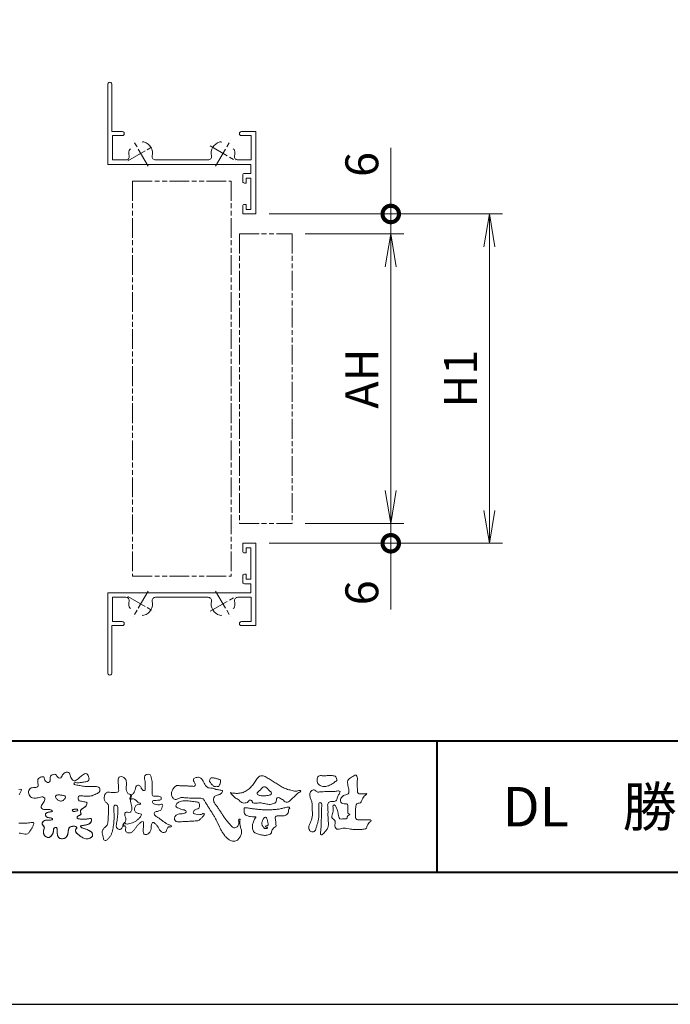
# Model space of a CAD drawing. Units: millimetres. Extents: x 0 to 420, y 0 to 297.
# Drawn here: x 64 to 113, y 0 to 75 of the extents above; entities that cross this region are included whole.
import ezdxf

# ---------------------------------------------------------------- set-up
doc = ezdxf.new("R2010")
doc.units = ezdxf.units.MM
doc.linetypes.add('AM_ISO08W050', pattern=[18, 12, -1.5, 3, -1.5])
doc.linetypes.add('AM_ISO09W050', pattern=[22.5, 12, -1.5, 3, -1.5, 3, -1.5])
for name, color, linetype, lineweight in [('AM_0', 7, 'Continuous', 18), ('AM_1', 14, 'Continuous', 40), ('AM_11', 3, 'AM_ISO09W050', 9), ('AM_5', 3, 'Continuous', 9), ('AM_7', 4, 'AM_ISO08W050', 9)]:
    doc.layers.add(name, color=color, linetype=linetype, lineweight=lineweight)
doc.layers.add('AM_VIEWS', color=1, linetype='Continuous', lineweight=25, plot=False)
doc.styles.add('ゴシック', font='msgothic.ttc')
doc.dimstyles.new('VF$0', dxfattribs={"dimtxt": 10, "dimasz": 10, "dimexe": 4, "dimexo": 4, "dimgap": 2.5, "dimtad": 1, "dimdsep": 46, "dimtxsty": 'ゴシック', "dimblk": 'DOTSMALL', "dimcen": 0, "dimclrd": 256, "dimclre": 256, "dimclrt": 2, "dimadec": 0, "dimazin": 2, "dimtp": 0.1, "dimtm": 0.1, "dimtfac": 0.71, "dimtmove": 0, "dimatfit": 3, "dimldrblk": 'OPEN30', "dimfxl": 1, "dimlwd": -1, "dimlwe": -1, "dimarcsym": 0})

# ---------------------------------------------------------------- blocks, each defined once
blk = doc.blocks.new('_DotSmall')
at = {"color": 0, "linetype": 'ByBlock', "const_width": 0.5}
blk.add_lwpolyline([(-0.0625, 0, 1), (0.0625, 0, 1)], format="xyb", close=True, dxfattribs=at)
blk = doc.blocks.new('*D10')
at = {"layer": 'AM_5', "linetype": 'Continuous', "ltscale": 0.25}
for p, q in [((85.5, 36.5), (93, 36.5)), ((92, 36.5), (92, 35)), ((85.5, 35), (93, 35)), ((92, 35), (92, 29.981))]:
    blk.add_line(p, q, dxfattribs=at)
at = {"layer": 'Defpoints', "color": 0}
for p in [(84.5, 36.5), (84.5, 35), (92, 35)]:
    blk.add_point(p, dxfattribs=at)
at = {"layer": 'AM_5', "xscale": 2.5, "yscale": 2.5, "zscale": 2.5, "rotation": 270}
blk.add_blockref('_DotSmall', (92, 35), dxfattribs=at)
at = {"layer": 'AM_5', "color": 2, "insert": (90.125, 31.24), "char_height": 2.5, "attachment_point": 5, "rotation": 90, "style": 'ゴシック'}
blk.add_mtext('6', dxfattribs=at)
blk = doc.blocks.new('_None')
blk = doc.blocks.new('_Open30')
at = {"color": 0, "linetype": 'ByBlock', "lineweight": -2}
for p, q in [((-1, 0.267949), (0, 0)), ((0, 0), (-1, -0.267949)), ((0, 0), (-1, 0))]:
    blk.add_line(p, q, dxfattribs=at)
blk = doc.blocks.new('*D11')
at = {"layer": 'AM_5', "linetype": 'Continuous', "ltscale": 0.25}
for p, q in [((92, 60), (92, 65.021)), ((85.5, 60), (93, 60)), ((92, 60), (92, 58.5)), ((85.5, 58.5), (93, 58.5))]:
    blk.add_line(p, q, dxfattribs=at)
at = {"layer": 'Defpoints', "color": 0}
for p in [(84.5, 60), (84.5, 58.5), (92, 58.5)]:
    blk.add_point(p, dxfattribs=at)
at = {"layer": 'AM_5', "xscale": 2.5, "yscale": 2.5, "zscale": 2.5, "rotation": 90}
blk.add_blockref('_DotSmall', (92, 60), dxfattribs=at)
at = {"layer": 'AM_5', "color": 2, "insert": (90.125, 63.761), "char_height": 2.5, "attachment_point": 5, "rotation": 90, "style": 'ゴシック'}
blk.add_mtext('6', dxfattribs=at)
blk = doc.blocks.new('_Open')
at = {"color": 0, "linetype": 'ByBlock', "lineweight": -2}
for p, q in [((-1, 0.166667), (0, 0)), ((-1, -0.166667), (0, 0)), ((0, 0), (-1, 0))]:
    blk.add_line(p, q, dxfattribs=at)
blk = doc.blocks.new('*D56')
at = {"layer": 'AM_5', "linetype": 'Continuous', "ltscale": 0.25}
for p, q in [((85.5, 58.5), (93, 58.5)), ((92, 56), (92, 39)), ((85.5, 36.5), (93, 36.5))]:
    blk.add_line(p, q, dxfattribs=at)
at = {"layer": 'Defpoints', "color": 0}
for p in [(84.5, 58.5), (84.5, 36.5), (92, 36.5)]:
    blk.add_point(p, dxfattribs=at)
at = {"layer": 'AM_5', "xscale": 2.5, "yscale": 2.5, "zscale": 2.5}
for p, rotation in [((92, 58.5), 90), ((92, 36.5), 270)]:
    blk.add_blockref('_Open', p, dxfattribs=dict(at, rotation=rotation))
at = {"layer": 'AM_5', "color": 2, "insert": (90.125, 47.5), "char_height": 2.5, "attachment_point": 5, "rotation": 90, "style": 'ゴシック'}
blk.add_mtext('AH', dxfattribs=at)
blk = doc.blocks.new('*D57')
at = {"layer": 'AM_5', "linetype": 'Continuous', "ltscale": 0.25}
for p, q in [((82.75, 60), (100.5, 60)), ((99.5, 57.5), (99.5, 37.5)), ((82.75, 35), (100.5, 35))]:
    blk.add_line(p, q, dxfattribs=at)
at = {"layer": 'Defpoints', "color": 0}
for p in [(81.75, 60), (81.75, 35), (99.5, 35)]:
    blk.add_point(p, dxfattribs=at)
at = {"layer": 'AM_5', "xscale": 2.5, "yscale": 2.5, "zscale": 2.5}
for p, rotation in [((99.5, 60), 90), ((99.5, 35), 270)]:
    blk.add_blockref('_Open', p, dxfattribs=dict(at, rotation=rotation))
at = {"layer": 'AM_5', "color": 2, "insert": (97.625, 47.5), "char_height": 2.5, "attachment_point": 5, "rotation": 90, "style": 'ゴシック'}
blk.add_mtext('H1', dxfattribs=at)

msp = doc.modelspace()

# ---------------------------------------------------------------- linework, layer by layer
at = {"layer": 'AM_0', "ltscale": 0.25}
for p, q in [((70.5, 69.85), (70.5, 63.75)), ((70.8, 69.85), (70.8, 66.25)), ((70.8, 66.25), (71.6, 66.25)), ((70.85, 65.95), (71.6, 65.95)), ((70.85, 65.95), (70.85, 64.1)), ((80.65, 66.25), (81.75, 66.25)), ((80.65, 65.95), (81.4, 65.95)), ((81.4, 65.95), (81.4, 64.1)), ((81.75, 66.25), (81.75, 60)), ((70.5, 63.75), (81.375, 63.75)), ((70.85, 64.1), (71.8775, 64.1)), ((74.1225, 64.1), (78.1275, 64.1)), ((80.3725, 64.1), (81.4, 64.1)), ((81.375, 63.75), (81.375, 63.075)), ((80.75, 62.475), (80.75, 62.95)), ((80.875, 63.075), (81.375, 63.075)), ((80.875, 62.35), (81, 62.35)), ((81, 62.35), (81, 62.725)), ((81, 62.725), (81.375, 62.725)), ((81.375, 62.725), (81.375, 60.35)), ((80.75, 60.6), (80.75, 60)), ((80.875, 60.725), (81, 60.725)), ((81, 60.725), (81, 60.35)), ((80.75, 60), (81.75, 60)), ((81, 60.35), (81.375, 60.35)), ((80.75, 35), (81.75, 35)), ((80.75, 34.4), (80.75, 35)), ((81, 34.65), (81.375, 34.65)), ((81, 34.275), (81, 34.65)), ((81.375, 32.275), (81.375, 34.65)), ((81.75, 28.75), (81.75, 35)), ((80.875, 34.275), (81, 34.275)), ((80.75, 32.525), (80.75, 32.05)), ((80.875, 32.65), (81, 32.65)), ((81, 32.65), (81, 32.275)), ((81, 32.275), (81.375, 32.275)), ((80.875, 31.925), (81.375, 31.925)), ((81.375, 31.25), (81.375, 31.925)), ((70.5, 31.25), (81.375, 31.25)), ((70.5, 25.15), (70.5, 31.25)), ((70.85, 30.9), (71.8775, 30.9)), ((70.85, 29.05), (70.85, 30.9)), ((74.1225, 30.9), (78.1275, 30.9)), ((80.3725, 30.9), (81.4, 30.9)), ((81.4, 29.05), (81.4, 30.9)), ((70.8, 28.75), (71.6, 28.75)), ((70.8, 25.15), (70.8, 28.75)), ((70.85, 29.05), (71.6, 29.05)), ((80.65, 29.05), (81.4, 29.05)), ((80.65, 28.75), (81.75, 28.75))]:
    msp.add_line(p, q, dxfattribs=at)
for points in [[(68.9227, 15.2933, 0.0927276), (68.7607, 15.3603, -0.0166029), (68.5869, 15.3892, 0.0028439), (68.4159, 15.4315, -0.1965817), (68.2646, 15.512, -0.1808127), (68.2427, 15.6829, -0.2365724), (68.337, 15.824, -0.1247718), (68.5107, 15.8333, 0.0004612), (68.686, 15.8134, 0.0123113), (68.8615, 15.7979, 0.026894), (69.0378, 15.7961, 0.03998), (69.2123, 15.818, 0.0323092), (69.3817, 15.8657, 0.021334), (69.5449, 15.931, 0.0166096), (69.7032, 16.008, 0.1037076), (69.8401, 16.1164, 0.1371477), (69.9039, 16.2779, 0.1834902), (69.8683, 16.4462, 0.1777256), (69.7141, 16.521, 0.0395586), (69.5386, 16.536, 0.0155925), (69.3624, 16.5311, -0.0114958), (69.1868, 16.5256, -0.0117913), (69.0107, 16.5285, -0.0108806), (68.8352, 16.5393, -0.0103404), (68.66, 16.5576, -0.011057), (68.4856, 16.5833, -0.0104018), (68.3132, 16.6169, 0.0229207), (68.14, 16.6457, -0.0656875), (67.9668, 16.6755, -0.5561488), (67.9698, 16.8209, -0.1923874), (68.1401, 16.8189, 0.0846519), (68.3155, 16.8123, 0.0261869), (68.4889, 16.8465, -0.0374987), (68.6625, 16.8744, 0.0292559), (68.8363, 16.8974, 0.100052), (68.998, 16.9643, 0.2591507), (69.0748, 17.1145, 0.0903152), (69.0391, 17.2855, 0.0691047), (68.9582, 17.4421, 0.2833573), (68.8096, 17.5189, 0.112674), (68.6483, 17.4523, 0.0287249), (68.5071, 17.3465, 0.0057093), (68.3723, 17.2325, -0.0078035), (68.2376, 17.1191, -0.0252374), (68.0964, 17.0146, -0.2120279), (67.9296, 16.9767, -0.1443394), (67.7825, 17.0686, -0.0973566), (67.6948, 17.22, -0.0254455), (67.6459, 17.389, 0.0993856), (67.5765, 17.5502, 0.1907358), (67.4266, 17.6326, 0.1621594), (67.2575, 17.5991, 0.0870833), (67.1221, 17.4883, 0.0465025), (67.0195, 17.3453, -0.0570045), (66.917, 17.2016, -0.3875985), (66.7567, 17.1875, -0.1303114), (66.635, 17.3121, 0.1807969), (66.5281, 17.4463, 0.1569493), (66.3557, 17.4576, 0.1365777), (66.2015, 17.3767, 0.1627611), (66.1178, 17.2251, 0.0378353), (66.1209, 17.0498, -0.1980122), (66.0613, 16.8887, -0.3235329), (65.9052, 16.8361, -0.0993802), (65.7687, 16.9458, -0.1070615), (65.686, 17.0996, 0.1198386), (65.6325, 17.2629, 0.1185902), (65.4587, 17.2578, 0.0935194), (65.2959, 17.1923, 0.1762009), (65.1905, 17.0557, 0.0945022), (65.1745, 16.8816, 0.0366143), (65.2021, 16.7079, -0.2761882), (65.1733, 16.5429, -0.1380361), (65.0201, 16.4601, -0.0684551), (64.8448, 16.4472, 0.1054655), (64.6715, 16.4249, 0.1310644), (64.5354, 16.3165, 0.1359524), (64.4701, 16.1551, 0.1057843), (64.4888, 15.9812, 0.0867616), (64.5701, 15.8258, 0.1061755), (64.7031, 15.7109, 0.0914586), (64.8694, 15.6587, 0.0566247), (65.045, 15.6569, 0.0336306), (65.2185, 15.6861, -0.0028118), (65.3897, 15.7288, -0.1003297), (65.5646, 15.7392, -0.2180484), (65.7039, 15.6397, -0.2677035), (65.6992, 15.4715, -0.0465048), (65.6042, 15.3234, 0.021089), (65.5014, 15.1808, 0.1011516), (65.4343, 15.0189, 0.2337491), (65.4913, 14.8586, 0.1723098), (65.6464, 14.7837, 0.050172), (65.822, 14.7807, -0.0138794), (65.9977, 14.7899, -0.0981624), (66.1709, 14.7643, -0.1663914), (66.2923, 14.6412)], [(72.2416, 15.9172, 0.0374744), (72.1961, 15.7035, 0.4016352), (72.2403, 15.5317, -0.2934565), (72.4392, 15.5945, -0.1208741), (72.6317, 15.4947, -0.0383724), (72.7789, 15.3337, 0.1480903), (72.9826, 15.2651, -0.9200716), (72.884, 15.1999, 0.0808884), (72.6819, 15.1183, 0.137603), (72.5481, 14.9495, 0.1765138), (72.5287, 14.7359, 0.1604513), (72.6518, 14.5601, 0.1292969), (72.8519, 14.478, -0.1006919), (73.0615, 14.4295, -0.2391159), (72.9837, 14.2387, -0.0302936), (72.8332, 14.0802, -0.0321869), (72.6659, 13.939, -0.0518147), (72.4777, 13.8292, -0.0311864), (72.2733, 13.7543, -0.0061104), (72.0635, 13.6931, -0.2069054), (71.852, 13.6945, 0.9287262), (71.7352, 13.7693, 0.0672894), (71.631, 13.5776, 0.7694842), (71.7653, 13.5564, -0.5129802), (71.8596, 13.3941, 0.0919238), (71.8537, 13.1766, 0.2404389), (72.0038, 13.0284, 0.1488064), (72.2195, 13.0269, 0.1211931), (72.4087, 13.133, 0.0550684), (72.5492, 13.3002, -0.0017979), (72.6732, 13.4798, -0.0378254), (72.8117, 13.6485, -0.044854), (72.9771, 13.7907, -0.1937548), (73.1728, 13.8693, -0.156134), (73.2085, 13.6598, -0.0348392), (73.2008, 13.4416, 0.0216203), (73.1847, 13.2238, 0.073962), (73.209, 13.0068, 0.3810707), (73.3642, 12.8796, 0.1354915), (73.5691, 12.9493, 0.1291223), (73.7151, 13.1091, 0.0833555), (73.7806, 13.3174, 0.007099), (73.8043, 13.5346, -0.0884262), (73.8651, 13.7436, -0.7123671), (74.0359, 13.764, -0.0389382), (74.195, 13.6131, -0.0401075), (74.3265, 13.4393, -0.0109137), (74.4379, 13.2515, 0.1171086), (74.5841, 13.0916, 0.1872021), (74.7921, 13.0432, 0.2938335), (74.9519, 13.1745, -0.0216753), (75.0313, 13.3783, -0.4033307), (75.2046, 13.477, 0.7263742), (75.3316, 13.5533, -0.0148657), (75.1288, 13.6366, -0.0247145), (74.9339, 13.7369, -0.0233246), (74.75, 13.8558, -0.0107016), (74.5752, 13.9872, 0.0093797), (74.4008, 14.119, 0.0161387), (74.2188, 14.24, -0.0772438), (74.0485, 14.375, -0.3140668), (74.0717, 14.578, -0.1329045), (74.2744, 14.6496, 0.0887224), (74.4807, 14.7198, 0.2363805), (74.6056, 14.8903, -0.0502097), (74.6684, 15.0997, 0.7620382), (74.5276, 15.1685, -0.0445506), (74.3095, 15.1519, -0.0594167), (74.0946, 15.1836, -0.2038603), (73.9152, 15.2981, -0.6585215), (73.9643, 15.4662, -0.0372568), (74.1823, 15.4808, -0.0304178), (74.4012, 15.4906, 0.4723244), (74.556, 15.6073, 0.4268251), (74.4585, 15.7778, 0.0511233), (74.2409, 15.7949, -0.0015143), (74.0222, 15.7903, -0.3276163), (73.8685, 15.9252, -0.0958827), (73.8682, 16.1425, 0.0184411), (73.878, 16.361, 0.008621), (73.876, 16.5798, 0.0094806), (73.8677, 16.7971, 0.0222339), (73.8455, 17.0146, 0.033889), (73.7992, 17.2275, 0.1268823), (73.7049, 17.422, 0.2112911), (73.4958, 17.4569, 0.207726), (73.3158, 17.3436, 0.1718358), (73.2984, 17.1299, -0.040282), (73.3273, 16.9136, -0.0116645), (73.33, 16.6952, 0.0156175), (73.3365, 16.4768, -0.079914), (73.3287, 16.2589, -0.4935874), (73.1456, 16.2703, -0.1217912), (73.022, 16.4491, 0.1756594), (72.8793, 16.6081, 0.284126), (72.6718, 16.5934, 0.2113496), (72.6041, 16.3934, -0.0651806), (72.5363, 16.1863, -0.0284787), (72.435, 15.9929, -0.3601374), (72.2469, 15.916)], [(90.1766, 16.0085, -0.0647802), (90.0534, 15.8634, 0.0622099), (89.9289, 15.7191, 0.0344836), (89.8356, 15.5529, -0.0030299), (89.7527, 15.381, -0.321468), (89.6099, 15.2724, 0.1641973), (89.4319, 15.2156, 0.1304434), (89.3518, 15.0448, 0.0496936), (89.3293, 14.8549, -0.0031333), (89.3247, 14.6641, -0.0010254), (89.3156, 14.4735, 0.0156003), (89.3122, 14.2827, 0.120913), (89.3428, 14.0966, 0.1932108), (89.5098, 14.0153, 0.0233447), (89.7002, 14.0075, 0.0034608), (89.8906, 14.0059, 0.0027132), (90.0806, 14.0068, 0.0012912), (90.2713, 14.0092, -0.0518219), (90.4617, 13.9988, -0.6991579), (90.4394, 13.8599, 0.0159558), (90.304, 13.7255, 0.1288922), (90.2193, 13.5568, -0.0943735), (90.1502, 13.3795, -0.1782105), (89.9817, 13.3001, -0.0183006), (89.792, 13.2788, -0.012547), (89.601, 13.2682, -0.0099522), (89.4102, 13.2662, -0.011504), (89.2195, 13.2723, -0.0135944), (89.0299, 13.2879, -0.0155959), (88.841, 13.3147), (88.6532, 13.3491, 0.0301853), (88.4638, 13.3723, 0.0676959), (88.2736, 13.3587, 0.0017958), (88.0905, 13.3061, -0.1442349), (87.9021, 13.3079, -0.1965497), (87.7714, 13.4401, -0.1495523), (87.7471, 13.6266, 0.0076151), (87.7851, 13.814, 0.2639399), (87.7161, 13.9834, -0.013958), (87.576, 14.1131, -0.2871968), (87.5297, 14.2893, 0.006403), (87.5785, 14.4738, 0.0263773), (87.6132, 14.662, 0.0414916), (87.6235, 14.8517, -0.0125503), (87.6069, 15.0418, -0.6088474), (87.7341, 15.1278, -0.096312), (87.846, 14.9752, -0.0323186), (87.9259, 14.8004, -0.0374447), (87.9796, 14.617, -0.0149022), (88.0124, 14.4294, 0.0153596), (88.046, 14.2416, 0.2197469), (88.1356, 14.081, 0.1244515), (88.323, 14.0689, -0.0381987), (88.5134, 14.0784, 0.3734577), (88.6753, 14.1281, -0.2013353), (88.734, 14.3038, -0.0282233), (88.8877, 14.4171, -0.0109046), (88.7438, 14.5077, -0.0829126), (88.7393, 14.6969, 0.0123242), (88.735, 14.8877, -0.0460661), (88.7454, 15.078, 0.419631), (88.6397, 15.2134, 0.0763181), (88.4502, 15.2296, -0.1835365), (88.2692, 15.2735, -0.1697093), (88.1924, 15.4428, -0.1294853), (88.2133, 15.6304, -0.0877503), (88.328, 15.7818, -0.1132585), (88.4836, 15.89, -0.0252078), (88.6691, 15.9355, 0.2875757), (88.8087, 16.0503, 0.1047475), (88.8175, 16.2389, 0.0228858), (88.7837, 16.4265, -0.0060438), (88.7441, 16.6135, -0.0381555), (88.7205, 16.8034, -0.105344), (88.7484, 16.9911, -0.1373444), (88.8685, 17.1357, -0.0164006), (89.0271, 17.2422, 0.0141402), (89.1814, 17.3562, -0.2240993), (89.361, 17.3979, -0.2404898), (89.4506, 17.239, -0.0568523), (89.4609, 17.0485, -0.0086308), (89.4444, 16.858, 0.0343362), (89.4422, 16.6676, 0.0066483), (89.4556, 16.4776, -0.0164286), (89.465, 16.287, 0.0255411), (89.4667, 16.0961, 0.3285251), (89.6069, 15.9871, 0.044435), (89.7974, 15.9747, 0.0153749), (89.9886, 15.9782, 0.0510059), (90.1763, 16.0073)], [(82.0261, 15.8563, -0.1043841), (81.9155, 15.9029, -0.219924), (81.8425, 15.9944, -0.1693842), (81.8953, 16.1017, -0.0503939), (81.9851, 16.1832, 0.0241946), (82.0784, 16.2607, 0.0443924), (82.1576, 16.352, -0.0421815), (82.2359, 16.4436, -0.1064483), (82.3386, 16.507, -0.1968279), (82.4571, 16.5016, -0.0542233), (82.5608, 16.4388, -0.0543698), (82.6498, 16.3563, 0.0051452), (82.7291, 16.2643, 0.0601563), (82.8201, 16.1849, -0.0538181), (82.9154, 16.1098, -0.2605252), (82.9458, 15.9974, -0.2452641), (82.8666, 15.9114, -0.0396672), (82.7522, 15.8737, -0.0214935), (82.6332, 15.849, -0.0178091), (82.5132, 15.8335, -0.0172469), (82.3922, 15.8264, -0.017273), (82.2703, 15.8276, -0.0177448), (82.1487, 15.8374, -0.0186751), (82.0284, 15.8559)], [(63.7464, 16.3204, -0.124044), (63.9409, 16.302, -0.017983), (63.8635, 16.1059, -0.0501365), (63.7681, 15.9157, 0.0364029)], [(68.9227, 15.2933, -0.0538848), (68.8779, 15.1389, -0.0983956), (68.7913, 15.0056, -0.0611627), (68.6609, 14.9131, 0.0376333), (68.5272, 14.8258, 0.1331027), (68.4288, 14.7013, 0.180236), (68.4423, 14.5443, -0.3074526), (68.4364, 14.3942, -0.0909309), (68.2917, 14.3269, 0.2483858), (68.1732, 14.2272, 0.481408), (68.2281, 14.0972, 0.0660326), (68.3852, 14.0663, 0.0230258), (68.5458, 14.0581, 0.0027311), (68.7064, 14.0589, 0.0178057), (68.866, 14.0645, 0.0291446), (69.0249, 14.086, -0.0666837), (69.1844, 14.1043, -0.4574123), (69.2578, 13.9837, -0.1063319), (69.2122, 13.8307, -0.1190196), (69.1035, 13.7151, -0.068728), (68.9582, 13.6465, -0.0340839), (68.8024, 13.6082, -0.0098506), (68.6441, 13.5837, 0.0238829), (68.4869, 13.5541, 1.0960151), (68.4611, 13.4536, 0.1116519), (68.6002, 13.3747), (68.7529, 13.3253, -0.0136289), (68.904, 13.2714, -0.0240428), (69.0503, 13.2063, -0.0382439), (69.1881, 13.124, -0.1016584), (69.2983, 13.009, -0.1413464), (69.3371, 12.8554, -0.1794363), (69.2829, 12.7078, -0.1110631), (69.1496, 12.6215, -0.0464972), (68.9963, 12.5745, -0.0699949), (68.8364, 12.5637, -0.0819012), (68.6819, 12.6031, -0.0406118), (68.5407, 12.679, -0.0170913), (68.4088, 12.7694, -0.0023501), (68.2804, 12.865, -0.0323877), (68.156, 12.9663, -0.108503), (68.065, 13.0965, -0.1547311), (68.0525, 13.254, -0.0385994), (68.1343, 13.3892, 0.3530481), (68.0413, 13.5043, 0.0784117), (67.8821, 13.5191, 0.0536704), (67.724, 13.4951, 0.1557965), (67.5842, 13.423, 0.1228434), (67.5174, 13.2792, 0.0261726), (67.4917, 13.1209, -0.020779), (67.4668, 12.9622, -0.0540336), (67.4191, 12.809, -0.1042944), (67.3268, 12.6785, -0.0998614), (67.1887, 12.5991, -0.0797225), (67.0319, 12.572, -0.0855254), (66.8739, 12.5963, -0.1506183), (66.7428, 12.6865, -0.1096025), (66.6795, 12.8321, -0.0421265), (66.6604, 12.9905, -0.0114953), (66.6575, 13.1503, 0.0158906), (66.6543, 13.3111, 0.4238445), (66.5645, 13.4245, 0.2126255), (66.4183, 13.3703, 0.229111), (66.3694, 13.2239, -0.0711249), (66.353, 13.0648, -0.0658612), (66.293, 12.9165, -0.0520418), (66.1997, 12.7848, -0.1029613), (66.0741, 12.6865, -0.1776575), (65.9176, 12.675, -0.0953068), (65.7732, 12.7436, -0.0944356), (65.6636, 12.8601, -0.1044616), (65.6085, 13.0091, -0.0872024), (65.613, 13.1683, -0.0336114), (65.6617, 13.3212, 0.2303089), (65.6522, 13.4766, 0.0326198), (65.561, 13.6085, -0.1919117), (65.5073, 13.7556, -0.1659706), (65.5949, 13.8869, -0.1083455), (65.7344, 13.9636, -0.0684387), (65.893, 13.9805, 0.0132617), (66.0527, 13.9828, 0.0369772), (66.2119, 14.0021, 0.7468771), (66.286, 14.0896, 0.1298278), (66.139, 14.1497, -0.0544423), (65.9818, 14.1725, -0.0935229), (65.8376, 14.2407, -0.1939052), (65.7583, 14.376, -0.3300054), (65.8172, 14.5149, -0.0688473), (65.9662, 14.5748, -0.0285766), (66.1234, 14.6066, 0.0058877), (66.2819, 14.6313)], [(68.891, 15.1727, -0.0842047), (68.8159, 15.0327, -0.0868304), (68.6934, 14.9325, 0.0167226), (68.5583, 14.8493, 0.0999139), (68.4463, 14.7376, 0.2356956), (68.4296, 14.5848, -0.1118524), (68.4598, 14.43, -0.2083241), (68.3342, 14.3416, 0.1395747), (68.1957, 14.268, 0.3606595), (68.1875, 14.1224, 0.1391936), (68.3359, 14.072, 0.0251013), (68.495, 14.0592, 0.0105387), (68.6543, 14.0585, 0.009394), (68.8126, 14.0613, 0.0275046), (68.9707, 14.0765, -0.0081672), (69.1283, 14.1036, -0.4474966), (69.2548, 14.04, -0.1265308), (69.2362, 13.8835, -0.1230623), (69.1492, 13.7512, -0.0855695), (69.0153, 13.6679, -0.0446482), (68.8635, 13.6206, -0.0195189), (68.7063, 13.5926, 0.0137341), (68.5499, 13.5679, 0.2631524), (68.421, 13.504, 0.1426063), (68.5386, 13.3999, 0.0338991), (68.6885, 13.3462, -0.0087634), (68.8394, 13.2956, -0.0194102), (68.9865, 13.2368, -0.0292241), (69.1278, 13.1636, -0.0672186), (69.2539, 13.0671, -0.1390092), (69.3298, 12.9296, -0.1416254), (69.3217, 12.7726, -0.1759837), (69.2185, 12.6557, -0.0586119), (69.0725, 12.594, -0.0564974), (68.9165, 12.5635, -0.0822057), (68.7586, 12.5768, -0.0605184), (68.6117, 12.6371, -0.0255216), (68.4766, 12.7212, -0.0101086), (68.3486, 12.814, -0.0030583), (68.2214, 12.9098, -0.0649809), (68.1077, 13.0206, -0.1332294), (68.0474, 13.1663, -0.2083776), (68.0847, 13.3165, 0.472806), (68.1152, 13.454, 0.2167883), (67.9748, 13.5169, 0.055424), (67.8157, 13.5133, 0.0531278), (67.6615, 13.4755, 0.1979935), (67.5487, 13.3696, 0.0722852), (67.5052, 13.2175, 0.0053075), (67.4836, 13.0596, -0.0316343), (67.4526, 12.9033, -0.0708722), (67.3914, 12.7568, -0.1142806), (67.2814, 12.6438, -0.0888299), (67.1348, 12.5839, -0.0785024), (66.9767, 12.5743, -0.0974535), (66.8244, 12.6178, -0.1555869), (66.7154, 12.7297, -0.0823013), (66.6705, 12.8814, -0.0299531), (66.6586, 13.0397, -0.005191), (66.6574, 13.1987, 0.0589596), (66.6459, 13.3578, 0.4343641), (66.5186, 13.4221, 0.2144672), (66.3905, 13.3346, 0.1237164), (66.3692, 13.1787, -0.0737315), (66.3408, 13.0233, -0.0604717), (66.2717, 12.8809, -0.0564032), (66.1727, 12.7566, -0.1264743), (66.0383, 12.6736, -0.1531756), (65.8822, 12.6857, -0.0915447), (65.7455, 12.7656, -0.0964931), (65.6466, 12.89, -0.1011161), (65.6048, 13.0425, -0.0835192), (65.6205, 13.2, 0.0075824), (65.6699, 13.3514, 0.2222333), (65.6374, 13.5023, 0.0038173), (65.5449, 13.6321, -0.2539109), (65.5143, 13.7815, -0.1336985), (65.6146, 13.9027, -0.1123571), (65.7575, 13.9693, -0.0523485), (65.9156, 13.9805, 0.0185776), (66.0742, 13.9841, 0.0415688), (66.2318, 14.0067, 1.0668898), (66.2703, 14.101, 0.1283942), (66.1207, 14.1516, -0.0660221), (65.9643, 14.1776, -0.101372), (65.8248, 14.2514, -0.190593), (65.7565, 14.3918, -0.3275453), (65.8289, 14.5222, -0.0597114), (65.9784, 14.5781, -0.0258626), (66.1353, 14.6084, 0.0071326), (66.2925, 14.6331)], [(68.891, 15.1727, -0.0826494), (68.8172, 15.0344, -0.0878108), (68.6971, 14.9348, 0.0134573), (68.5638, 14.8531, 0.0934624), (68.451, 14.745, 0.2354319), (68.4268, 14.5953, -0.0709789), (68.4623, 14.4428, -0.2631946), (68.3473, 14.3463, 0.0999388), (68.2065, 14.28, 0.3105375), (68.1756, 14.1368, 0.188684), (68.3143, 14.0752, 0.0258866), (68.4709, 14.0601, 0.0141152), (68.6283, 14.0583, 0.0047867), (68.7845, 14.0602, 0.0253945), (68.9406, 14.0722, 0.012484), (69.0956, 14.0991, -0.2636085), (69.2416, 14.0735, -0.181464), (69.2476, 13.9213, -0.1147338), (69.1783, 13.7817, -0.0994787), (69.0548, 13.6864, -0.0533613), (68.9079, 13.6315, -0.0257724), (68.7541, 13.5999, 0.000664), (68.5995, 13.5768, 0.0356858), (68.4461, 13.5419, 0.5512216), (68.4921, 13.428, 0.0843864), (68.6351, 13.3633, -0.0044812), (68.7843, 13.3148, -0.0154078), (68.9315, 13.2604, -0.0250934), (69.073, 13.1945, -0.0436489), (69.2062, 13.1103, -0.1102512), (69.3077, 12.9917, -0.1358911), (69.3362, 12.839, -0.183816), (69.2737, 12.6981, -0.0996468), (69.1402, 12.6177, -0.0460559), (68.9898, 12.5733, -0.0692578), (68.8333, 12.564, -0.0799296), (68.6823, 12.6029, -0.0401984), (68.544, 12.6769, -0.0171997), (68.4148, 12.765, -0.0031141), (68.2892, 12.8584, -0.0264567), (68.1665, 12.9563, -0.098524), (68.072, 13.0799, -0.1442021), (68.0482, 13.2334, -0.1682443), (68.1275, 13.366, 0.3939733), (68.0668, 13.4942, 0.1054744), (67.9131, 13.5197, 0.0547591), (67.7577, 13.503, 0.1002373), (67.6119, 13.4483, 0.1566792), (67.5285, 13.3191, 0.0428685), (67.4975, 13.1654, -0.0097037), (67.4758, 13.0098, -0.0409328), (67.4383, 12.8573, -0.085045), (67.3649, 12.719, -0.1099239), (67.2432, 12.622, -0.0821499), (67.0941, 12.5766, -0.0778885), (66.9385, 12.5796, -0.1108276), (66.7938, 12.637, -0.1439357), (66.7013, 12.7605, -0.0666006), (66.6665, 12.9124, -0.0236909), (66.658, 13.0689, -0.0018475), (66.6572, 13.2259, 0.1028065), (66.6367, 13.3809, 0.3540999), (66.4968, 13.4167, 0.2197215), (66.3819, 13.3169, 0.0719784), (66.3683, 13.1613, -0.0722942), (66.3355, 13.0083, -0.0580436), (66.2642, 12.8693, -0.0584283), (66.1642, 12.7485, -0.1317881), (66.0293, 12.6714, -0.1449581), (65.8755, 12.6881, -0.0900694), (65.7417, 12.7688, -0.0954564), (65.6453, 12.8924, -0.0995396), (65.6047, 13.043, -0.0823918), (65.62, 13.1984, 0.0034714), (65.669, 13.3476, 0.2241371), (65.6406, 13.4972, 0.0105613), (65.5495, 13.6251, -0.2302051), (65.511, 13.7716, -0.1431947), (65.6046, 13.8949, -0.1080888), (65.7428, 13.9658, -0.0623426), (65.8982, 13.9805, 0.0139549), (66.0545, 13.9829, 0.0360784), (66.2102, 14.0017, 0.6668026), (66.2901, 14.0861, 0.1280883), (66.1478, 14.1486, -0.0439384), (65.9928, 14.1695, -0.0865647), (65.8496, 14.2319, -0.1904835), (65.762, 14.3576, -0.3001512), (65.7989, 14.5013, -0.0914187), (65.9398, 14.5672, -0.0336093), (66.0931, 14.6017)], [(82.6628, 13.5482, 0.0288049), (82.6738, 13.6362, 0.0335944), (82.6738, 13.7249, 0.0275896), (82.6624, 13.8128, 0.0137458), (82.6438, 13.8995, 0.0147541), (82.6207, 13.9848, 0.0183479), (82.5919, 14.0684, 0.0311625), (82.5557, 14.1493, 0.1938268), (82.4895, 14.2051, 0.2977344), (82.4064, 14.1901, 0.0510665), (82.3539, 14.1194, 0.0087374), (82.3057, 14.0449, 0.0273526), (82.2628, 13.9669, 0.0392222), (82.2314, 13.8848, 0.0385541), (82.2131, 13.7981, 0.0370056), (82.208, 13.71, 0.0508166), (82.2174, 13.6219, 0.1029319), (82.2521, 13.5408, 0.0537651), (82.3165, 13.4808, -0.1643237), (82.3596, 13.4042, 0.4375734), (82.4207, 13.354, -0.0486243), (82.5092, 13.3527, 0.142539), (82.5964, 13.3485, 0.5229065), (82.6152, 13.4196, 0.0100243), (82.5315, 13.4486, -0.5083139), (82.499, 13.518, -0.2576096), (82.5728, 13.56, -0.0981276), (82.6604, 13.549)], [(63.7272, 13.7601, -0.0243657), (63.9405, 13.7582, 0.0153287), (64.154, 13.7469, 0.0292606), (64.367, 13.7629, -0.0047186), (64.579, 13.7871, -0.0318859), (64.792, 13.8039, -0.7011983), (64.8584, 13.6512, -0.0184994), (64.7689, 13.4565, -0.0234428), (64.6637, 13.2705, 0.003185), (64.5526, 13.088, -0.1256519), (64.3945, 12.9471, -0.1762352), (64.1862, 12.9289, -0.0016543), (63.9749, 12.9645, 0.0081383), (63.7637, 12.9967, 0.0035089)]]:
    msp.add_lwpolyline(points, format="xyb", dxfattribs=at)
for points in [[(71.6317, 13.5119, -0.1079589), (71.5215, 13.3253, -0.315483), (71.3188, 13.2935, -0.1793908), (71.1572, 13.4334, -0.1572532), (71.1519, 13.6485, 0.0024197), (71.186, 13.8642, 0.006186), (71.2164, 14.0805, 0.0104565), (71.2397, 14.2976, 0.0154563), (71.2517, 14.5163, 0.0067725), (71.2519, 14.7344, 0.0180542), (71.2484, 14.9529, 0.3544575), (71.1256, 15.1139, 0.4715278), (70.9549, 15.0276, 0.0763309), (70.9501, 14.8107, -0.0062249), (70.9658, 14.592, -0.0092007), (70.9746, 14.3733, -0.0115165), (70.9744, 14.1549, -0.011395), (70.964, 13.9368, -0.0085184), (70.9448, 13.7198, -0.0101678), (70.9178, 13.5035, -0.0147447), (70.8802, 13.2878, -0.0250083), (70.8259, 13.0764, -0.0379706), (70.7454, 12.873, -0.0519497), (70.6302, 12.688, -0.0535144), (70.4783, 12.5317, -0.1564053), (70.2908, 12.4314, -0.3242507), (70.169, 12.5957, 0.0048689), (70.1106, 12.8061, -0.0555075), (70.0729, 13.0209, -0.1144147), (70.1105, 13.2341, -0.1125842), (70.2449, 13.4037, 0.0345213), (70.4049, 13.5521, 0.1326864), (70.4933, 13.7487, 0.0334061), (70.5157, 13.966, 0.0005562), (70.5287, 14.184, 0.0029126), (70.5402, 14.4021, 0.0054802), (70.5481, 14.6211, 0.0079237), (70.5501, 14.8394, 0.027726), (70.5394, 15.0572, 0.1980346), (70.4575, 15.2534, -0.071314), (70.294, 15.396, -0.1266158), (70.2185, 15.5982, -0.0982679), (70.2358, 15.8145, -0.1116071), (70.3372, 16.006, -0.20526), (70.5261, 16.1033, -0.0389365), (70.7435, 16.0899, 0.0252573), (70.9616, 16.0893, 0.0320259), (71.1794, 16.0998, 0.4173491), (71.3247, 16.2332, 0.0060624), (71.316, 16.4522, 0.0210751), (71.3038, 16.6706, -0.0120156), (71.2823, 16.8876, -0.0614715), (71.2937, 17.1046, -0.2732305), (71.402, 17.2806, -0.1333879), (71.6163, 17.2569, -0.12091), (71.8016, 17.1443, -0.1320796), (71.9006, 16.9526, -0.0732295), (71.9185, 16.7353, -0.0189343), (71.8926, 16.5186, 0.0663698), (71.8871, 16.3012, 0.1066026), (71.959, 16.0963, 0.1528831), (72.1199, 15.9546, -0.3318781), (72.286, 15.8429, -0.0695424), (72.2502, 15.6285, 0.1084958), (72.2326, 15.4128, 0.0347563), (72.2816, 15.2002, -0.0372869), (72.3295, 14.9873, -0.1020638), (72.313, 14.7712, -0.1391017), (72.2129, 14.5806, -0.1424859), (72.0003, 14.5844, 0.2429822), (71.8008, 14.5197, 0.2007967), (71.8031, 14.309, -0.0096778), (71.8772, 14.1034, -0.1807866), (71.8445, 13.8923, -0.0087504), (71.7451, 13.6971, -0.0352597)], [(79.8319, 13.603, 0.1557165), (80.0212, 13.4259, 0.221474), (80.2753, 13.4463, 0.2122262), (80.4321, 13.6477, 0.0751178), (80.4575, 13.9093, -0.8204738), (80.5471, 14.0549, -0.0035283), (80.5246, 13.7997, 0.010212), (80.561, 13.5388, 0.0294754), (80.6311, 13.2845, -0.1106528), (80.6587, 13.0245, -0.0832986), (80.5795, 12.7746, -0.0596605), (80.4365, 12.5539, -0.1379022), (80.2252, 12.4022, -0.1296119), (79.9649, 12.3963, -0.079161), (79.7205, 12.4924, -0.0636512), (79.5131, 12.6544, -0.0372516), (79.3426, 12.8547, -0.0242357), (79.1967, 13.0739, -0.0159454), (79.0689, 13.3043, -0.0077715), (78.9524, 13.5397), (78.8392, 13.7776, 0.0078078), (78.7223, 14.0138, 0.0109725), (78.5955, 14.2455, 0.0074735), (78.4605, 14.4718, 0.0039976), (78.3204, 14.695, 0.0004888), (78.1779, 14.9174, -0.003138), (78.0365, 15.1407, -0.0067609), (77.9001, 15.366, 0.0400126), (77.7607, 15.5874, 0.1030725), (77.5057, 15.6411, 0.0189621), (77.2423, 15.6498, -0.0012658), (76.9786, 15.6488, -0.0113856), (76.7153, 15.6568, -0.0080605), (76.4525, 15.6749, -0.0015265), (76.1903, 15.699, 0.1526987), (75.9344, 15.6527, -0.0853183), (75.6897, 15.5584, -0.2566604), (75.4531, 15.6472, -0.1362689), (75.3437, 15.8837, -0.125605), (75.364, 16.1434, -0.0710813), (75.4847, 16.3765, -0.0845186), (75.6603, 16.5717, -0.253842), (75.9127, 16.6004, 0.0652934), (76.1753, 16.5919, -0.0398152), (76.4377, 16.5912, -0.0042023), (76.6994, 16.5652, 0.0344363), (76.9623, 16.5559, 0.4554254), (77.1596, 16.661, 0.0848244), (77.0515, 16.8998, -0.278959), (77.0229, 17.1479, -0.1379806), (77.2684, 17.2273, -0.1796394), (77.5242, 17.2002, -0.1073618), (77.7014, 17.0079, -0.0163268), (77.828, 16.7769, 0.0615657), (77.9759, 16.5599, 0.1571523), (78.195, 16.4219, 0.0221227), (78.4581, 16.4113, -0.0476225), (78.7021, 16.3189, -0.0798181), (78.9611, 16.2767, 0.0173369), (79.2181, 16.2304, -0.2594313), (79.1144, 16.0048, -0.1186258), (78.8775, 15.8945, 0.1200457), (78.6383, 15.7905, 0.1776308), (78.5284, 15.5572, 0.1517015), (78.5942, 15.3069, 0.030846), (78.7443, 15.089, -0.0085873), (78.8971, 14.8742, -0.004815), (79.0441, 14.6554, -0.0002333), (79.1888, 14.4352, 0.0049742), (79.3357, 14.2161, 0.0104478), (79.4889, 14.0022, 0.0157195), (79.6533, 13.7963, 0.0199995)], [(79.8203, 16.0724, 0.0249009), (79.9937, 16.037, 0.0236595), (80.1701, 16.0185, 0.0227539), (80.3478, 16.0165, 0.0222144), (80.5251, 16.0304, 0.029308), (80.7006, 16.0613, 0.0578575), (80.8664, 16.1229, 0.0263819), (81.0199, 16.2124, 0.0170777), (81.1671, 16.3131, 0.0282229), (81.3039, 16.4262, 0.0266932), (81.4269, 16.5538, 0.021991), (81.5371, 16.6932, 0.0124789), (81.6374, 16.8408, -0.0053129), (81.7354, 16.9898, -0.023442), (81.8414, 17.1322, -0.0412442), (81.9649, 17.2598, -0.134668), (82.1203, 17.3422, -0.0984859), (82.297, 17.3405, -0.0619629), (82.4638, 17.2838, -0.0244189), (82.6196, 17.1988, -0.0021258), (82.7719, 17.107, -0.0017933), (82.9243, 17.0137, -0.0014666), (83.0754, 16.9197, -0.0011219), (83.2256, 16.8252, -0.0007663), (83.3755, 16.7301, -0.0004057), (83.5253, 16.6346, 0.0055041), (83.6764, 16.5397, 0.015891), (83.8314, 16.4514, 0.026514), (83.9926, 16.3769, 0.0205527), (84.1599, 16.3191, 0.0076524), (84.3308, 16.2706, 0.0025751), (84.503, 16.2242, 0.0313973), (84.6774, 16.1895, 0.0590004), (84.854, 16.187, 0.0570748), (85.0264, 16.2299, -0.4327575), (85.1689, 16.1704, -0.112622), (85.0242, 16.0721, 0.0640604), (84.8755, 15.9745, 0.0338995), (84.7534, 15.8453, -0.0346032), (84.6252, 15.7228, 0.0022015), (84.4894, 15.608, 0.0316796), (84.3614, 15.4839, -0.1074291), (84.2258, 15.3705, -0.1277839), (84.053, 15.336, -0.1941076), (83.9089, 15.4318, 0.1423826), (83.7682, 15.5376, -0.0737204), (83.6102, 15.6181, 0.1316761), (83.4494, 15.6903, 0.3688523), (83.3229, 15.5885, -0.0048082), (83.2941, 15.4132, -0.233278), (83.1836, 15.2799, -0.0334583), (83.0197, 15.2097, -0.0686187), (82.8451, 15.1802, -0.0409028), (82.6677, 15.1893, -0.0187356), (82.4925, 15.2191, 0.0005575), (82.3177, 15.2556, 0.0239249), (82.1419, 15.2835, 0.0477004), (81.9646, 15.2859, 0.0018076), (81.7869, 15.2654, -0.0799948), (81.6101, 15.2724, -0.2363381), (81.468, 15.3691, 0.4697472), (81.378, 15.4925, 0.4248804), (81.2219, 15.4592, -0.1440127), (81.1064, 15.328, -0.0344066), (80.9345, 15.284, -0.1128854), (80.7578, 15.2833, -0.1135343), (80.6029, 15.3673, -0.0065666), (80.4704, 15.4857, 0.0456963), (80.3242, 15.5884, -0.0328942), (80.1761, 15.6862, -0.0269547), (80.045, 15.8052, 0.0115295), (79.9164, 15.9285, -0.155319)], [(87.0197, 17.3519, -0.0107805), (87.1693, 17.3616, -0.0090517), (87.3197, 17.3653, -0.0076775), (87.4695, 17.364, -0.0136457), (87.6185, 17.3572, -0.0708563), (87.765, 17.3318, -0.1987167), (87.8468, 17.2124, -0.0344767), (87.9012, 17.073, -0.4164273), (87.8477, 16.9485, 0.0473499), (87.7243, 16.8649, -0.0168759), (87.6069, 16.7733, -0.0246018), (87.4821, 16.6924, -0.0283061), (87.3494, 16.6251, -0.0328995), (87.209, 16.5743, -0.0377635), (87.0621, 16.5436, -0.044076), (86.9128, 16.5372, -0.0517633), (86.7656, 16.5591, -0.0695077), (86.6284, 16.6152, -0.0767145), (86.5137, 16.7098, -0.0757861), (86.4319, 16.8339, -0.0953179), (86.396, 16.9776, -0.0558034), (86.4079, 17.1257, -0.1092707), (86.4535, 17.2666, -0.1401943), (86.5777, 17.3454, -0.1195495), (86.7245, 17.3609, 0.0298325), (86.8731, 17.348, 0.0161139)], [(78.2382, 16.9196, -0.0618342), (78.2403, 17.0256, -0.105266), (78.2746, 17.1249, -0.2023118), (78.3594, 17.183, -0.0722737), (78.4645, 17.1902, -0.0278078), (78.5696, 17.1786, -0.0241368), (78.6735, 17.1559, -0.0157192), (78.7747, 17.125, 0.0264386), (78.8761, 17.0957, -0.0051014), (78.9802, 17.0762, -0.32301), (79.0556, 17.0121, -0.0517338), (79.0553, 16.9065, -0.0303226), (79.0458, 16.8011, -0.0524941), (79.0159, 16.7, -0.0286135), (78.9703, 16.605, -0.2343514), (78.9006, 16.5317, -0.0760689), (78.7958, 16.5431, 0.0872644), (78.6903, 16.5447, -0.0900169), (78.5861, 16.5309, -0.1099298), (78.506, 16.598, 0.0133967), (78.4267, 16.668, -0.0403224), (78.354, 16.7431, -0.0292417), (78.2918, 16.8284, -0.0205411)], [(66.7471, 15.8977, -0.0105169), (66.845, 15.8906, -0.0073286), (66.943, 15.88, -0.0044799), (67.0397, 15.8672, -0.0194483), (67.1358, 15.8506, -0.0559704), (67.2288, 15.8215, -0.2790442), (67.2862, 15.7493, -0.1933471), (67.2571, 15.6583), (67.1994, 15.5792, -0.0476457), (67.1349, 15.5061, -0.0809701), (67.0534, 15.4529, -0.0986049), (66.959, 15.4318, -0.0571404), (66.862, 15.4413, -0.0576666), (66.7692, 15.4712, -0.0592516), (66.6868, 15.5223, -0.0460119), (66.6163, 15.5901, -0.0445518), (66.5583, 15.6692, -0.0979775), (66.5248, 15.76, -0.2850581), (66.5635, 15.8432, -0.0945293), (66.6517, 15.8836, -0.0584384)], [(87.9035, 16.1813, -0.267395), (88.1449, 16.148, -0.1077978), (88.0399, 15.9105, 0.0922117), (87.9373, 15.6692, -0.2599209), (87.8242, 15.4428, -0.1448448), (87.5682, 15.4015, 0.1448405), (87.3121, 15.3564, 0.2276369), (87.2034, 15.1264, 0.0189663), (87.2224, 14.8633, -0.0157512), (87.2306, 14.5989, -0.0009481), (87.23, 14.3348, 0.01409), (87.2362, 14.0714, 0.0021319), (87.2565, 13.8096, -0.0494832), (87.2522, 13.5466, -0.1220515), (87.1596, 13.3025, -0.0081445), (87.0015, 13.0919, -0.1099164), (86.8188, 12.9056, -0.9440901), (86.6493, 12.9657, -0.0006125), (86.6828, 13.227, 0.0182627), (86.7015, 13.4904, -0.0017938), (86.7106, 13.7529, -0.0002406), (86.7223, 14.0161, 0.0064314), (86.7307, 14.2795, 0.0103773), (86.729, 14.5428, -0.023141), (86.7346, 14.8056, -0.0067851), (86.7628, 15.068, 0.2950598), (86.6926, 15.3038, 0.6693933), (86.538, 15.1602, 0.0101921), (86.5357, 14.8962, 0.0015866), (86.5399, 14.6324, -0.0120937), (86.5389, 14.3689, -0.0278971), (86.5168, 14.1065, -0.0265586), (86.4637, 13.8493, -0.0100351), (86.3921, 13.596, 0.0015238), (86.3165, 13.3436, -0.1660192), (86.1866, 13.1201, -0.2949921), (85.9375, 13.1174, -0.18356), (85.7787, 13.3203, -0.1668157), (85.8079, 13.5774, -0.0069889), (85.9089, 13.8207, 0.0294412), (85.9951, 14.0703, 0.0501735), (86.0405, 14.3296, 0.0275627), (86.0417, 14.5929, -0.0070832), (86.0325, 14.8561, 0.0052552), (86.031, 15.1195, 0.0569271), (85.9977, 15.3802, 0.0250179), (85.9077, 15.6277, -0.0751279), (85.8453, 15.8819, -0.1713972), (85.9077, 16.1327, -0.1815008), (86.1181, 16.2823, -0.2488011), (86.3354, 16.1582, 0.1679309), (86.5903, 16.1193, -0.0149405), (86.8529, 16.1417, -0.01228), (87.1163, 16.1482, -0.0003634), (87.3801, 16.1477, 0.0134271), (87.6429, 16.1541, 0.0259617)], [(76.3107, 15.4444, -0.0243958), (76.5176, 15.4469, -0.0171776), (76.724, 15.4321, -0.0089431), (76.9294, 15.4066, -0.0010949), (77.1344, 15.3769, -0.0089585), (77.3389, 15.3463, -0.3023722), (77.4629, 15.1967, -0.1179442), (77.4658, 14.9912, -0.2749508), (77.3369, 14.8411, 0.0303866), (77.1419, 14.7728, 0.176677), (77.0033, 14.6241, 0.4637922), (77.0891, 14.4625, 0.0742673), (77.2856, 14.3986, 0.0817352), (77.4922, 14.3974, 0.0263341), (77.6913, 14.4515, -0.4550137), (77.846, 14.4349, -0.0398012), (77.7267, 14.2649, -0.0354069), (77.5824, 14.1164, -0.0215658), (77.4283, 13.9786, -0.1497112), (77.2302, 13.9323, 0.0012271), (77.0238, 13.9161, -0.0008086), (76.8173, 13.8997, -0.002947), (76.6101, 13.8849, -0.0052192), (76.4029, 13.8734, -0.0036204), (76.196, 13.8662, 0.0046851), (75.9891, 13.8586), (75.7827, 13.8467, -0.3086721), (75.6129, 13.9425, -0.1530886), (75.5734, 14.1432, -0.1723256), (75.6643, 14.3249, -0.111828), (75.8389, 14.4329, -0.0730923), (76.0414, 14.4653, 0.0214796), (76.2477, 14.4803, 0.1524275), (76.4393, 14.5509, 0.4652262), (76.3885, 14.7241, 0.0793892), (76.1876, 14.7693, -0.1104168), (75.9918, 14.8328, 0.0569941), (75.8036, 14.9171, -0.325487), (75.6639, 15.0508, -0.1708045), (75.7379, 15.2399, -0.1156655), (75.9076, 15.3552, -0.0482775), (76.1039, 15.4219, -0.0626664)], [(83.5156, 14.8217, 0.0014593), (83.6629, 14.855, -0.0010612), (83.8103, 14.8885, 0.0005335), (83.9568, 14.9209, 0.0020563), (84.1031, 14.9575, -0.1314038), (84.252, 14.9579, -0.7033847), (84.3091, 14.863, 0.2931171), (84.2255, 14.7466, -0.0582452), (84.2271, 14.5962, -0.1281304), (84.1521, 14.4662, -0.0503456), (84.0365, 14.37, -0.1174124), (83.9032, 14.3016, -0.0381289), (83.7526, 14.2992, 0.0063733), (83.602, 14.2973, -0.0163268), (83.4518, 14.2984, 0.1050915), (83.302, 14.2883, 0.3004104), (83.2147, 14.1752, 0.0744133), (83.2343, 14.0263, -0.0264879), (83.2668, 13.8796, -0.0247496), (83.2749, 13.7293, -0.0185372), (83.2798, 13.5785, -0.3073024), (83.1989, 13.4607, 0.0853822), (83.0817, 13.3661, 0.0642067), (82.9982, 13.2412, 0.0454649), (82.9442, 13.1012, -0.0847885), (82.893, 12.9603, -0.1196733), (82.7615, 12.8903, -0.0276982), (82.6179, 12.8436, -0.0606204), (82.4691, 12.8247, -0.036388), (82.3193, 12.835, -0.0191574), (82.1701, 12.8615, -0.0172007), (82.0236, 12.8986, -0.0118361), (81.881, 12.9442, 0.0031734), (81.7384, 12.9922, -0.128631), (81.6091, 13.0663, -0.094171), (81.5366, 13.1975, -0.0465459), (81.4968, 13.3434, -0.04861), (81.4859, 13.4936, -0.0496081), (81.5043, 13.6423, -0.024003), (81.5451, 13.7867, -0.0006221), (81.5922, 13.9299, -0.065476), (81.655, 14.066, -0.0322559), (81.7549, 14.1778, 0.4907629), (81.6492, 14.2292, -0.024219), (81.4985, 14.2359), (81.349, 14.2551, -0.0285321), (81.1997, 14.2751, -0.0627212), (81.0588, 14.3275, -0.0899408), (80.9362, 14.4152, -0.1398882), (80.8709, 14.5495, -0.0517092), (80.8675, 14.6998, -0.0018067), (80.8558, 14.8506, -0.4683124), (80.9657, 14.9221, -0.0286762), (81.1156, 14.9065, -0.0054132), (81.2649, 14.8836, 0.0026191), (81.4137, 14.8598, 0.0043609), (81.5627, 14.8383, 0.0042787), (81.7122, 14.8194, 0.0043953), (81.8615, 14.8032, 0.0047525), (82.0117, 14.7896, 0.0051332), (82.1621, 14.779, 0.0051706), (82.3127, 14.7715, 0.0052013), (82.464, 14.7671, 0.0051906), (82.6155, 14.7659, 0.0051309), (82.7666, 14.7678, 0.0050498), (82.9172, 14.7728, 0.004948), (83.0676, 14.7807, 0.0048268), (83.2176, 14.7916, 0.0046876), (83.3675, 14.8053, 0.0044799)], [(67.8439, 14.7778, -0.0309834), (67.9135, 14.796, -0.0065724), (67.9842, 14.8088), (68.0563, 14.822, -0.0844137), (68.1287, 14.8243, -0.2245606), (68.1845, 14.782, -0.0116152), (68.225, 14.7205, -0.4756807), (68.1774, 14.6838, 0.0110156), (68.1059, 14.6693, -0.0062975), (68.0348, 14.6537, -0.0271064), (67.9639, 14.6434, -0.0633146), (67.8903, 14.6454, -0.1382115), (67.8254, 14.6742, -0.1904146), (67.7919, 14.7368, -0.3818864)]]:
    msp.add_lwpolyline(points, format="xyb", close=True, dxfattribs=at)
for centre, radius, start, end in [((70.65, 69.85), 0.15, 0, 180.000005), ((71.6, 66.1), 0.15, 269.999997, 90.000003), ((80.65, 66.1), 0.15, 90.000003, 270.000001), ((73.1937, 65.2792), 0.1937, 74.077534, 120.000004), ((73, 64.6), 0.9, 347.444142, 74.077534), ((79.25, 64.6), 0.9, 105.922464, 192.55586), ((79.0562, 65.2792), 0.1937, 60.000009, 105.922464), ((71.8775, 64.35), 0.25, 269.999997, 12.555858), ((73, 64.6), 0.9, 165.922466, 192.55586), ((72.315, 64.7718), 0.1937, 120.000004, 165.922466), ((74.1225, 64.35), 0.25, 167.444137, 270.000001), ((78.1275, 64.35), 0.25, 269.999997, 12.555858), ((79.935, 64.7718), 0.1937, 14.077531, 60.000009), ((80.3725, 64.35), 0.25, 167.444137, 270.000001), ((79.25, 64.6), 0.9, 347.444142, 14.077536), ((80.875, 62.95), 0.125, 90.000003, 180.000005), ((80.875, 62.475), 0.125, 179.999991, 270.000001), ((80.875, 60.6), 0.125, 90.000003, 180.000005), ((80.875, 34.4), 0.125, 179.999995, 269.999997), ((80.875, 32.525), 0.125, 89.999999, 180.000009), ((80.875, 32.05), 0.125, 179.999995, 269.999997), ((71.8775, 30.65), 0.25, 347.444142, 90.000003), ((74.1225, 30.65), 0.25, 89.999999, 192.555863), ((78.1275, 30.65), 0.25, 347.444142, 90.000003), ((80.3725, 30.65), 0.25, 89.999999, 192.555863), ((73, 30.4), 0.9, 167.44414, 194.077534), ((72.315, 30.2282), 0.1937, 194.077534, 239.999996), ((73, 30.4), 0.9, 285.922466, 12.555858), ((79.25, 30.4), 0.9, 167.44414, 254.077536), ((79.935, 30.2282), 0.1937, 299.999991, 345.922469), ((79.25, 30.4), 0.9, 345.922464, 12.555858), ((73.1937, 29.7208), 0.1937, 239.999996, 285.922466), ((79.0562, 29.7208), 0.1937, 254.077536, 299.999991), ((71.6, 28.9), 0.15, 269.999997, 90.000003), ((80.65, 28.9), 0.15, 89.999999, 269.999997), ((70.65, 25.15), 0.15, 179.999995, 0)]:
    msp.add_arc(centre, radius, start, end, dxfattribs=at)
at = {"layer": 'AM_1', "ltscale": 0.25}
for p, q in [((15.5, 20), (404.5, 20)), ((95.5, 20), (95.5, 10))]:
    msp.add_line(p, q, dxfattribs=at)
msp.add_lwpolyline([(15.5, 10), (15.5, 287), (404.5, 287), (404.5, 10)], close=True, dxfattribs=at)
at = {"layer": 'AM_11', "ltscale": 0.125}
for p, q in [((72.375, 62.5), (72.375, 32.5)), ((72.375, 62.5), (79.875, 62.5)), ((79.875, 62.5), (79.875, 32.5)), ((80.5, 58.5), (80.5, 36.5)), ((80.5, 58.5), (84.5, 58.5)), ((84.5, 58.5), (84.5, 36.5)), ((80.5, 36.5), (84.5, 36.5)), ((72.375, 32.5), (79.875, 32.5))]:
    msp.add_line(p, q, dxfattribs=at)
at = {"layer": 'AM_7', "ltscale": 0.125}
for p, q in [((72.0257, 64.0375), (73.9743, 65.1625)), ((73.5625, 63.6257), (72.4375, 65.5743)), ((78.2757, 65.1625), (80.2243, 64.0375)), ((78.6875, 63.6257), (79.8125, 65.5743)), ((72.0257, 30.9625), (73.9743, 29.8375)), ((73.5625, 31.3743), (72.4375, 29.4257)), ((78.2757, 29.8375), (80.2243, 30.9625)), ((78.6875, 31.3743), (79.8125, 29.4257))]:
    msp.add_line(p, q, dxfattribs=at)
at = {"layer": 'AM_VIEWS', "linetype": 'Continuous'}
msp.add_lwpolyline([(0, 0), (420, 0), (420, 297), (0, 297), (0, 0)], dxfattribs=at)

# ---------------------------------------------------------------- texts
at = {"layer": 'AM_0', "ltscale": 0.25, "style": 'ゴシック'}
msp.add_text('DL\u3000勝手口ドア用網戸', height=3, dxfattribs=at).set_placement((100.5, 13.5))

# ---------------------------------------------------------------- dimensions: what is measured, and where the dimension line sits
at = {"layer": 'AM_5', "ltscale": 0.25}
dim = msp.add_linear_dim(base=(92, 58.5), p1=(84.5, 60), p2=(84.5, 58.5), angle=90, dimstyle='VF$0', override={"dimscale": 0.25, "dimlfac": 4, "dimblk1": 'DotSmall', "dimblk2": 'None', "dimsah": 1}, dxfattribs=at)
dim.commit()
dim.dimension.update_dxf_attribs({"geometry": '*D11', "text_midpoint": (92, 63.7611), "dimtype": 160})
for base, p1, p2, text, picture, middle in [((99.5, 35), (81.75, 60), (81.75, 35), 'H1', '*D57', (97.6245, 47.5)), ((92, 36.5), (84.5, 58.5), (84.5, 36.5), 'AH', '*D56', (90.1245, 47.5))]:
    dim = msp.add_linear_dim(base=base, p1=p1, p2=p2, angle=90, text=text, dimstyle='VF$0', override={"dimscale": 0.25, "dimlfac": 4, "dimblk": 'Open'}, dxfattribs=at)
    dim.commit()
    dim.dimension.update_dxf_attribs({"geometry": picture, "text_midpoint": middle})
dim = msp.add_linear_dim(base=(92, 35), p1=(84.5, 36.5), p2=(84.5, 35), angle=90, dimstyle='VF$0', override={"dimscale": 0.25, "dimlfac": 4, "dimblk1": 'None', "dimblk2": 'DotSmall', "dimsah": 1}, dxfattribs=at)
dim.commit()
dim.dimension.update_dxf_attribs({"geometry": '*D10', "text_midpoint": (90.125, 31.2405)})

doc.saveas('drawing.dxf')
